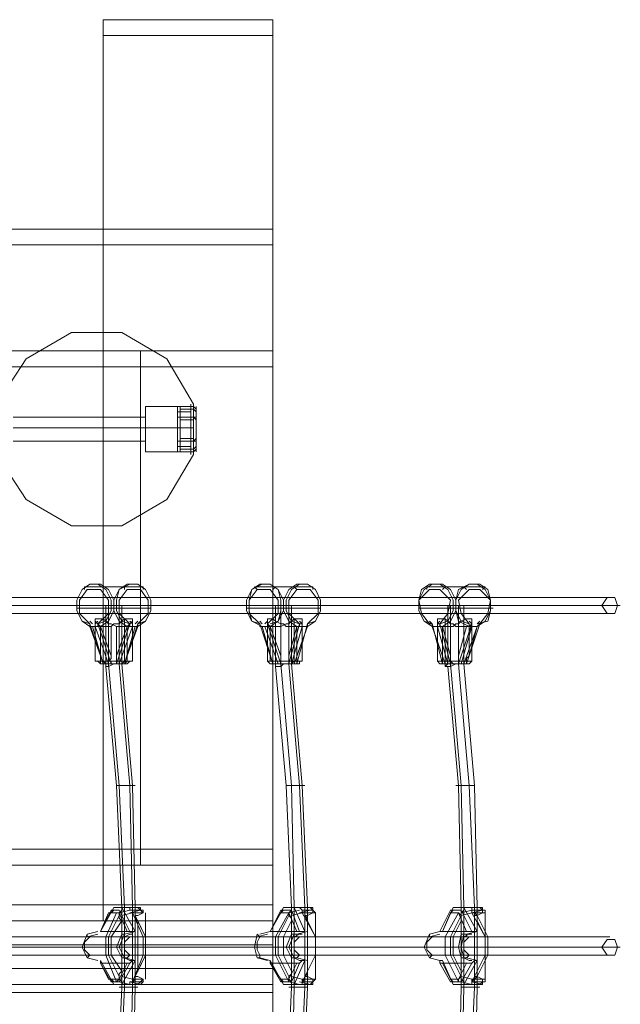
# Model space of a CAD drawing. Units: millimetres. Extents: x 2825 to 16175, y 4691 to 14263.
# Drawn here: x 12898 to 13426, y 10812 to 11678 of the extents above; entities that cross this region are included whole.
import ezdxf

# ---------------------------------------------------------------- set-up
doc = ezdxf.new("R2010")
doc.units = ezdxf.units.MM
for name, color, linetype, lineweight in [('brædder lærk', 32, 'Continuous', 9), ('dupsko', 250, 'Continuous', 9), ('taifun', 250, 'Continuous', 9)]:
    doc.layers.add(name, color=color, linetype=linetype, lineweight=lineweight)

msp = doc.modelspace()

# ---------------------------------------------------------------- linework, layer by layer
at = {"layer": 'brædder lærk', "flags": 128}
for points in [[(12971.51, 11663.85), (12971.51, 11677.84)], [(12971.51, 10899.14), (12971.51, 11677.84), (13120.73, 11677.84)], [(13120.73, 11663.85), (13120.73, 11677.84), (13120.73, 10899.14), (13120.73, 10885.15)], [(13120.73, 10899.14), (12971.51, 10899.14), (12971.51, 10885.15), (12971.51, 11663.85), (13120.73, 11663.85), (13120.73, 10885.15), (12971.51, 10885.15)], [(13120.73, 11372.42), (13120.73, 11479.67), (13120.73, 11493.66), (11572.65, 11493.66), (11572.65, 11386.41), (13120.73, 11386.41), (13120.73, 11493.66)], [(13120.73, 11479.67), (11572.65, 11479.67), (11572.65, 11372.42)], [(11572.65, 11386.41), (11572.65, 11372.42), (13120.73, 11372.42), (13120.73, 11386.41)], [(12854.94, 11386.41), (13004.15, 11386.41), (13004.15, 11372.42), (13004.15, 10934.11), (12854.94, 10934.11), (12854.94, 11372.42), (13004.15, 11372.42)], [(13004.15, 11386.41), (13004.15, 10948.1), (12854.94, 10948.1)], [(13008.82, 11337.45), (13008.82, 11335.12), (13008.82, 11328.13), (13008.82, 11318.8), (13008.82, 11307.14), (13008.82, 11302.48), (13008.82, 11297.82), (13050.78, 11297.82)], [(13008.82, 11302.48), (13008.82, 11307.14), (13008.82, 11318.8), (13008.82, 11328.13), (13008.82, 11335.12), (13008.82, 11337.45), (13050.78, 11337.45)], [(13008.82, 11328.13), (13008.82, 11325.8), (13008.82, 11318.8), (13008.82, 11309.48), (13008.82, 11307.14), (12892.25, 11307.14)], [(13008.82, 11309.48), (13008.82, 11318.8), (13008.82, 11325.8), (13008.82, 11328.13), (12892.25, 11328.13)], [(11572.65, 10934.11), (11572.65, 10829.2), (11572.65, 10843.19), (13120.73, 10843.19), (13120.73, 10948.1), (11572.65, 10948.1), (11572.65, 10843.19)], [(13120.73, 10948.1), (13120.73, 10934.11), (11572.65, 10934.11), (11572.65, 10948.1)], [(13004.15, 10934.11), (13004.15, 10948.1)], [(11572.65, 10829.2), (13120.73, 10829.2), (13120.73, 10934.11)], [(13120.73, 10829.2), (13120.73, 10885.15), (13120.73, 10899.14), (11572.65, 10899.14), (11572.65, 10843.19), (13120.73, 10843.19), (13120.73, 10899.14)], [(13120.73, 10885.15), (11572.65, 10885.15), (11572.65, 10829.2)], [(11572.65, 10864.17), (13120.73, 10864.17), (13120.73, 10843.19), (13120.73, 10864.17)], [(11572.65, 10843.19), (11572.65, 10829.2), (13120.73, 10829.2), (13120.73, 10843.19)], [(13120.73, 10735.94), (13120.73, 10843.19), (13120.73, 10829.2), (11572.65, 10829.2), (11572.65, 10721.95), (13120.73, 10721.95), (13120.73, 10829.2)], [(13120.73, 10843.19), (11572.65, 10843.19), (11572.65, 10735.94)], [(13120.73, 10822.21), (13120.73, 10843.19), (11572.65, 10843.19), (11572.65, 10822.21)], [(11572.65, 10843.19), (11572.65, 10801.22), (11572.65, 10787.23), (13120.73, 10787.23), (13120.73, 10829.2), (11572.65, 10829.2), (11572.65, 10787.23)], [(11572.65, 10801.22), (13120.73, 10801.22), (13120.73, 10843.19)], [(13120.73, 10829.2), (13120.73, 10843.19), (11572.65, 10843.19), (11572.65, 10829.2)], [(13120.73, 10843.19), (13120.73, 10829.2)]]:
    msp.add_lwpolyline(points, dxfattribs=at)
for points in [[(12943.54, 11402.73), (12903.9, 11379.42), (12943.54, 11402.73)], [(12987.83, 11402.73), (12943.54, 11402.73), (12987.83, 11402.73)], [(13027.47, 11379.42), (12987.83, 11402.73), (13027.47, 11379.42)], [(12889.91, 11358.44), (12903.9, 11379.42), (12889.91, 11358.44), (12889.91, 11276.84)], [(13050.78, 11339.78), (13027.47, 11379.42), (13050.78, 11339.78)], [(13050.78, 11295.49), (13050.78, 11339.78), (13050.78, 11295.49)], [(13008.82, 11297.82), (13008.82, 11302.48), (13008.82, 11307.14), (13008.82, 11318.8), (13008.82, 11328.13), (13008.82, 11335.12), (13008.82, 11337.45), (13008.82, 11335.12), (13008.82, 11328.13), (13008.82, 11318.8), (13008.82, 11307.14), (13008.82, 11302.48)], [(13008.82, 11337.45), (13008.82, 11335.12), (13008.82, 11328.13), (13008.82, 11318.8), (13008.82, 11307.14), (13008.82, 11302.48), (13008.82, 11307.14), (13008.82, 11318.8), (13008.82, 11328.13), (13008.82, 11335.12)], [(13008.82, 11337.45), (13050.78, 11337.45)], [(13050.78, 11297.82), (13050.78, 11302.48), (13050.78, 11307.14), (13050.78, 11318.8), (13050.78, 11328.13), (13050.78, 11335.12), (13050.78, 11337.45), (13050.78, 11335.12), (13050.78, 11328.13), (13050.78, 11318.8), (13050.78, 11307.14), (13050.78, 11302.48), (13050.78, 11297.82)], [(13050.78, 11337.45), (13050.78, 11335.12), (13050.78, 11328.13), (13050.78, 11318.8), (13050.78, 11307.14), (13050.78, 11302.48), (13050.78, 11297.82), (13050.78, 11302.48), (13050.78, 11307.14), (13050.78, 11318.8), (13050.78, 11328.13), (13050.78, 11335.12)], [(13050.78, 11297.82), (13050.78, 11302.48), (13050.78, 11307.14), (13050.78, 11318.8), (13050.78, 11328.13), (13050.78, 11335.12), (13050.78, 11328.13), (13050.78, 11318.8), (13050.78, 11307.14), (13050.78, 11302.48)], [(13008.82, 11328.13), (12892.25, 11328.13)], [(13008.82, 11307.14), (13008.82, 11309.48), (13008.82, 11318.8), (13008.82, 11325.8), (13008.82, 11328.13), (13008.82, 11325.8), (13008.82, 11318.8), (13008.82, 11309.48)], [(13008.82, 11328.13), (13008.82, 11325.8), (13008.82, 11318.8), (13008.82, 11309.48), (13008.82, 11318.8), (13008.82, 11325.8)], [(13008.82, 11318.8), (12892.25, 11318.8)], [(13008.82, 11318.8), (12892.25, 11318.8)], [(13008.82, 11318.8), (12892.25, 11318.8)], [(13008.82, 11318.8), (13050.78, 11318.8)], [(13008.82, 11318.8), (13050.78, 11318.8)], [(13008.82, 11318.8), (13050.78, 11318.8)], [(13008.82, 11307.14), (12892.25, 11307.14)], [(12987.83, 11232.54), (13027.47, 11255.85), (13050.78, 11295.49), (13027.47, 11255.85)], [(13008.82, 11297.82), (13050.78, 11297.82)], [(12889.91, 11276.84), (12903.9, 11255.85), (12889.91, 11276.84)], [(12903.9, 11255.85), (12943.54, 11232.54), (12903.9, 11255.85)], [(12943.54, 11232.54), (12987.83, 11232.54), (12943.54, 11232.54)], [(11572.65, 10864.17), (11572.65, 10843.19), (13120.73, 10843.19), (13120.73, 10822.21), (11572.65, 10822.21), (11572.65, 10843.19)]]:
    msp.add_lwpolyline(points, close=True, dxfattribs=at)
at = {"layer": 'dupsko', "flags": 128}
for points in [[(13048.45, 11295.49), (13048.45, 11300.15), (13048.45, 11307.14), (13048.45, 11316.47), (13048.45, 11328.13), (13048.45, 11335.12), (13048.45, 11339.78), (13048.45, 11335.12), (13048.45, 11328.13), (13048.45, 11316.47), (13048.45, 11307.14), (13048.45, 11300.15), (13050.78, 11300.15), (13053.11, 11302.48), (13053.11, 11309.48), (13053.11, 11316.47), (13053.11, 11325.8), (13053.11, 11332.79), (13053.11, 11335.12), (13053.11, 11332.79), (13053.11, 11325.8), (13053.11, 11316.47), (13053.11, 11309.48), (13053.11, 11302.48), (13053.11, 11300.15)], [(13050.78, 11300.15), (13050.78, 11307.14), (13050.78, 11316.47), (13050.78, 11328.13), (13050.78, 11335.12), (13050.78, 11339.78), (13050.78, 11335.12), (13050.78, 11328.13), (13050.78, 11316.47), (13050.78, 11307.14), (13050.78, 11300.15), (13050.78, 11295.49)], [(13050.78, 11300.15), (13050.78, 11307.14), (13050.78, 11316.47), (13050.78, 11328.13), (13050.78, 11335.12), (13050.78, 11339.78), (13050.78, 11335.12), (13050.78, 11328.13), (13050.78, 11316.47), (13050.78, 11307.14), (13050.78, 11300.15), (13050.78, 11295.49)], [(13036.79, 11300.15), (13036.79, 11307.14), (13036.79, 11316.47), (13036.79, 11328.13), (13036.79, 11335.12), (13036.79, 11337.45), (13036.79, 11335.12), (13036.79, 11328.13), (13036.79, 11316.47), (13036.79, 11307.14), (13036.79, 11300.15), (13036.79, 11297.82)], [(13036.79, 11332.79), (13048.45, 11332.79)], [(13039.13, 11297.82), (13039.13, 11300.15), (13039.13, 11307.14), (13039.13, 11316.47), (13039.13, 11328.13), (13039.13, 11335.12), (13039.13, 11337.45), (13039.13, 11335.12), (13039.13, 11328.13), (13039.13, 11316.47), (13039.13, 11307.14), (13039.13, 11300.15), (13050.78, 11300.15), (13050.78, 11307.14), (13050.78, 11316.47), (13050.78, 11328.13), (13050.78, 11335.12), (13050.78, 11337.45), (13050.78, 11335.12), (13050.78, 11328.13), (13050.78, 11316.47), (13050.78, 11307.14), (13050.78, 11300.15), (13050.78, 11297.82), (13053.11, 11300.15), (13053.11, 11302.48), (13053.11, 11309.48), (13053.11, 11316.47), (13053.11, 11325.8), (13053.11, 11332.79), (13053.11, 11335.12), (13053.11, 11332.79), (13053.11, 11325.8), (13053.11, 11316.47), (13053.11, 11309.48), (13053.11, 11302.48), (13053.11, 11300.15), (13053.11, 11307.14), (13053.11, 11316.47), (13053.11, 11328.13), (13053.11, 11335.12), (13053.11, 11337.45), (13053.11, 11335.12), (13053.11, 11328.13), (13053.11, 11316.47), (13053.11, 11307.14), (13053.11, 11300.15), (13053.11, 11297.82)], [(13039.13, 11297.82), (13039.13, 11300.15), (13039.13, 11307.14), (13039.13, 11316.47), (13039.13, 11328.13), (13039.13, 11335.12), (13039.13, 11337.45), (13039.13, 11335.12), (13039.13, 11328.13), (13039.13, 11316.47), (13039.13, 11307.14), (13039.13, 11300.15), (13050.78, 11300.15), (13050.78, 11307.14), (13050.78, 11316.47), (13050.78, 11328.13), (13050.78, 11335.12), (13050.78, 11337.45), (13050.78, 11335.12), (13050.78, 11328.13), (13050.78, 11316.47), (13050.78, 11307.14), (13050.78, 11300.15), (13050.78, 11297.82), (13053.11, 11300.15), (13053.11, 11302.48), (13053.11, 11309.48), (13053.11, 11316.47), (13053.11, 11325.8), (13053.11, 11332.79), (13053.11, 11335.12), (13053.11, 11332.79), (13053.11, 11325.8), (13053.11, 11316.47), (13053.11, 11309.48), (13053.11, 11302.48), (13053.11, 11300.15), (13053.11, 11307.14), (13053.11, 11316.47), (13053.11, 11328.13), (13053.11, 11335.12), (13053.11, 11337.45), (13053.11, 11335.12), (13053.11, 11328.13), (13053.11, 11316.47), (13053.11, 11307.14), (13053.11, 11300.15), (13053.11, 11297.82)], [(13039.13, 11335.12), (13050.78, 11335.12)], [(13039.13, 11335.12), (13050.78, 11335.12)], [(13048.45, 11300.15), (13048.45, 11307.14), (13048.45, 11316.47), (13048.45, 11328.13), (13048.45, 11335.12), (13048.45, 11337.45), (13048.45, 11335.12), (13048.45, 11328.13), (13048.45, 11316.47), (13048.45, 11307.14), (13048.45, 11300.15), (13048.45, 11297.82)], [(13053.11, 11332.79), (13050.78, 11335.12), (13048.45, 11335.12)], [(13053.11, 11332.79), (13053.11, 11335.12), (13050.78, 11337.45)], [(13053.11, 11332.79), (13053.11, 11335.12), (13050.78, 11337.45)], [(13050.78, 11300.15), (13050.78, 11307.14), (13050.78, 11316.47), (13050.78, 11328.13), (13050.78, 11335.12), (13050.78, 11337.45), (13050.78, 11335.12), (13050.78, 11328.13), (13050.78, 11316.47), (13050.78, 11307.14), (13050.78, 11300.15), (13050.78, 11297.82)], [(13053.11, 11328.13), (13050.78, 11328.13), (13048.45, 11328.13), (13036.79, 11328.13)], [(13039.13, 11325.8), (13050.78, 11325.8)], [(13039.13, 11325.8), (13050.78, 11325.8)], [(13053.11, 11325.8), (13050.78, 11328.13)], [(13053.11, 11325.8), (13050.78, 11328.13)], [(13053.11, 11307.14), (13050.78, 11307.14), (13048.45, 11307.14), (13036.79, 11307.14)], [(13039.13, 11309.48), (13050.78, 11309.48)], [(13039.13, 11309.48), (13050.78, 11309.48)], [(13053.11, 11309.48), (13050.78, 11307.14)], [(13053.11, 11309.48), (13050.78, 11307.14)], [(13036.79, 11302.48), (13048.45, 11302.48)]]:
    msp.add_lwpolyline(points, dxfattribs=at)
at = {"layer": 'taifun', "flags": 128}
for points in [[(12978.51, 11113.64), (12990.17, 11113.64), (12994.83, 11113.64), (12992.5, 11113.64), (12997.16, 11113.64), (12990.17, 11113.64), (12976.18, 11113.64), (12978.51, 11113.64), (12978.51, 11111.3), (12966.85, 11146.28), (12973.85, 11148.61), (12978.51, 11157.93), (12978.51, 11167.26), (12973.85, 11176.58), (12966.85, 11181.25), (12959.86, 11181.25), (12952.86, 11176.58), (12948.2, 11167.26), (12948.2, 11157.93), (12952.86, 11148.61), (12959.86, 11146.28), (12971.51, 11111.3), (12969.18, 11111.3), (12969.18, 11113.64), (12969.18, 11115.97), (12969.18, 11118.3)], [(12978.51, 11143.94), (12978.51, 11118.3), (12969.18, 11143.94), (12966.85, 11143.94), (12966.85, 11146.28), (12976.18, 11155.6), (12976.18, 11167.26), (12969.18, 11176.58), (12957.53, 11176.58), (12950.53, 11167.26), (12950.53, 11155.6), (12959.86, 11146.28), (12959.86, 11143.94), (12969.18, 11118.3), (12969.18, 11143.94)], [(12990.17, 11176.58), (12990.17, 11178.92), (12987.83, 11178.92), (12955.19, 11178.92), (12955.19, 11176.58)], [(13006.49, 11176.58), (13006.49, 11178.92), (12973.85, 11178.92), (12971.51, 11178.92), (12971.51, 11176.58)], [(12983.17, 11118.3), (12983.17, 11115.97), (12983.17, 11113.64), (12985.5, 11113.64), (12983.17, 11113.64), (12983.17, 11111.3), (12994.83, 11146.28), (12987.83, 11148.61), (12983.17, 11157.93), (12983.17, 11167.26), (12985.5, 11176.58), (12994.83, 11181.25), (13001.82, 11181.25), (13008.82, 11176.58), (13013.48, 11167.26), (13013.48, 11157.93), (13008.82, 11148.61), (13001.82, 11146.28), (12990.17, 11111.3), (12999.49, 11143.94), (12997.16, 11143.94), (12985.5, 11111.3)], [(12983.17, 11143.94), (12983.17, 11118.3), (12992.5, 11143.94), (12994.83, 11143.94), (12994.83, 11146.28), (12985.5, 11155.6), (12985.5, 11167.26), (12992.5, 11176.58), (13004.15, 11176.58), (13011.15, 11167.26), (13011.15, 11155.6), (13001.82, 11146.28), (13001.82, 11143.94), (12992.5, 11118.3), (12992.5, 11143.94)], [(13118.39, 11146.28), (13125.39, 11148.61), (13127.72, 11157.93), (13127.72, 11167.26), (13125.39, 11176.58), (13118.39, 11181.25), (13109.07, 11181.25), (13102.07, 11176.58), (13097.41, 11167.26), (13097.41, 11157.93), (13102.07, 11148.61), (13109.07, 11146.28), (13120.73, 11111.3), (13120.73, 11113.64), (13118.39, 11113.64)], [(13116.06, 11146.28), (13125.39, 11155.6), (13125.39, 11167.26), (13118.39, 11176.58), (13106.74, 11176.58), (13099.74, 11167.26), (13099.74, 11155.6), (13109.07, 11146.28), (13109.07, 11143.94), (13111.4, 11143.94), (13113.73, 11143.94), (13125.39, 11111.3)], [(13141.71, 11176.58), (13139.38, 11178.92), (13137.05, 11178.92), (13106.74, 11178.92), (13104.41, 11178.92), (13106.74, 11176.58)], [(13155.7, 11176.58), (13155.7, 11178.92), (13123.06, 11178.92), (13120.73, 11176.58)], [(13141.71, 11118.3), (13141.71, 11115.97), (13141.71, 11113.64), (13141.71, 11111.3), (13151.03, 11146.28), (13158.03, 11148.61), (13162.69, 11157.93), (13162.69, 11167.26), (13158.03, 11176.58), (13151.03, 11181.25), (13144.04, 11181.25), (13137.05, 11176.58), (13132.38, 11167.26), (13132.38, 11157.93), (13137.05, 11148.61), (13144.04, 11146.28), (13134.71, 11111.3)], [(13134.71, 11143.94), (13134.71, 11118.3), (13141.71, 11143.94), (13144.04, 11143.94), (13144.04, 11146.28), (13134.71, 11155.6), (13134.71, 11167.26), (13141.71, 11176.58), (13153.37, 11176.58), (13160.36, 11167.26), (13160.36, 11155.6), (13151.03, 11146.28), (13153.37, 11148.61)], [(13276.93, 11111.3), (13267.61, 11146.28), (13274.6, 11148.61), (13279.26, 11157.93), (13279.26, 11167.26), (13274.6, 11176.58), (13267.61, 11181.25), (13258.28, 11181.25), (13251.29, 11176.58), (13248.96, 11167.26), (13248.96, 11157.93), (13253.62, 11148.61), (13260.61, 11146.28), (13269.94, 11111.3), (13269.94, 11113.64), (13269.94, 11115.97), (13269.94, 11118.3)], [(13276.93, 11143.94), (13276.93, 11118.3), (13269.94, 11143.94), (13267.61, 11143.94), (13267.61, 11146.28), (13274.6, 11155.6), (13276.93, 11167.26), (13267.61, 11176.58), (13258.28, 11176.58), (13248.96, 11167.26), (13251.29, 11155.6), (13258.28, 11146.28), (13260.61, 11146.28), (13260.61, 11143.94), (13265.28, 11143.94), (13274.6, 11111.3)], [(13290.92, 11176.58), (13288.59, 11178.92), (13255.95, 11178.92), (13255.95, 11176.58)], [(13304.91, 11176.58), (13307.24, 11178.92), (13304.91, 11178.92), (13274.6, 11178.92), (13272.27, 11178.92), (13269.94, 11176.58)], [(13302.58, 11148.61), (13300.25, 11146.28), (13309.57, 11148.61), (13311.9, 11157.93), (13311.9, 11167.26), (13309.57, 11176.58), (13302.58, 11181.25), (13293.25, 11181.25), (13286.26, 11176.58), (13281.6, 11167.26), (13281.6, 11157.93), (13286.26, 11148.61), (13293.25, 11146.28), (13293.25, 11143.94), (13290.92, 11143.94)], [(13293.25, 11146.28), (13286.26, 11155.6), (13283.93, 11167.26), (13293.25, 11176.58), (13302.58, 11176.58), (13311.9, 11167.26), (13309.57, 11155.6), (13302.58, 11146.28)], [(13416.82, 11169.59), (12819.97, 11169.59)], [(13407.49, 11162.6), (12812.98, 11162.6)], [(13426.14, 11162.6), (12826.97, 11162.6)], [(13011.15, 11160.26), (13013.48, 11160.26), (12980.84, 11160.26), (12948.2, 11160.26), (12950.53, 11160.26)], [(12997.16, 10719.62), (12999.49, 10826.87), (12999.49, 10896.81), (12997.16, 11004.06), (12987.83, 11111.3), (12987.83, 11162.6), (12985.5, 11162.6), (12980.84, 11162.6), (12976.18, 11162.6), (12973.85, 11162.6), (12976.18, 11162.6), (12980.84, 11162.6), (12985.5, 11162.6), (12985.5, 11111.3), (12994.83, 11004.06), (12997.16, 10896.81), (12997.16, 10826.87), (12994.83, 10721.95)], [(12973.85, 10617.04), (12983.17, 10721.95), (12987.83, 10826.87), (12987.83, 10896.81), (12983.17, 11004.06), (12973.85, 11108.97), (12973.85, 11111.3), (12973.85, 11162.6)], [(12976.18, 11162.6), (12976.18, 11111.3), (12985.5, 11004.06), (12990.17, 10896.81), (12990.17, 10826.87), (12985.5, 10721.95), (12976.18, 10614.71), (12976.18, 10563.42)], [(12985.5, 11160.26), (12983.17, 11160.26), (12980.84, 11160.26), (12978.51, 11160.26), (12976.18, 11160.26)], [(13162.69, 11160.26), (13130.05, 11160.26), (13097.41, 11160.26), (13099.74, 11160.26)], [(13132.38, 10721.95), (13137.05, 10826.87), (13137.05, 10896.81), (13132.38, 11004.06), (13123.06, 11108.97), (13123.06, 11111.3), (13123.06, 11162.6), (13125.39, 11162.6), (13130.05, 11162.6), (13137.05, 11162.6), (13137.05, 11111.3), (13146.37, 11004.06), (13151.03, 10896.81), (13151.03, 10826.87), (13146.37, 10719.62)], [(13123.06, 11162.6), (13125.39, 11162.6), (13130.05, 11162.6), (13137.05, 11162.6), (13139.38, 11162.6)], [(13127.72, 11162.6), (13127.72, 11111.3), (13137.05, 11004.06), (13139.38, 10896.81), (13139.38, 10826.87), (13137.05, 10721.95), (13127.72, 10614.71), (13127.72, 10563.42)], [(13134.71, 11160.26), (13132.38, 11160.26), (13130.05, 11160.26), (13127.72, 11160.26)], [(13134.71, 11162.6), (13134.71, 11111.3), (13144.04, 11004.06), (13148.7, 10896.81), (13148.7, 10826.87), (13144.04, 10721.95), (13134.71, 10614.71), (13134.71, 10563.42)], [(13283.93, 11160.26), (13281.6, 11160.26), (13279.26, 11160.26), (13248.96, 11160.26)], [(13286.26, 10563.42), (13281.6, 10563.42), (13274.6, 10563.42), (13272.27, 10563.42), (13274.6, 10563.42), (13281.6, 10563.42), (13286.26, 10563.42), (13288.59, 10563.42), (13288.59, 10614.71), (13297.92, 10719.62), (13300.25, 10826.87), (13300.25, 10896.81), (13297.92, 11004.06), (13288.59, 11111.3), (13288.59, 11162.6), (13286.26, 11162.6), (13281.6, 11162.6), (13274.6, 11162.6), (13272.27, 11162.6), (13274.6, 11162.6), (13281.6, 11162.6), (13286.26, 11162.6)], [(13274.6, 11162.6), (13274.6, 11111.3)], [(13276.93, 11162.6), (13276.93, 11111.3), (13286.26, 11004.06), (13288.59, 10896.81), (13288.59, 10826.87), (13286.26, 10721.95), (13276.93, 10614.71), (13276.93, 10563.42)], [(13311.9, 11160.26), (13281.6, 11160.26), (13279.26, 11160.26), (13276.93, 11160.26)], [(13283.93, 11162.6), (13283.93, 11111.3), (13293.25, 11004.06), (13297.92, 10896.81), (13297.92, 10826.87), (13293.25, 10721.95), (13283.93, 10614.71), (13283.93, 10563.42)], [(13416.82, 11155.6), (12819.97, 11155.6)], [(12959.86, 11148.61), (12962.19, 11146.28)], [(12992.5, 11143.94), (12983.17, 11143.94), (12978.51, 11146.28), (12976.18, 11146.28), (12973.85, 11148.61), (12971.51, 11150.94), (12969.18, 11150.94), (12966.85, 11150.94), (12964.52, 11150.94), (12964.52, 11148.61), (12966.85, 11146.28), (12969.18, 11143.94)], [(12969.18, 11111.3), (12966.85, 11113.64), (12964.52, 11113.64), (12964.52, 11150.94)], [(12964.52, 11146.28), (12966.85, 11148.61)], [(12969.18, 11143.94), (12978.51, 11143.94), (12980.84, 11146.28), (12985.5, 11146.28), (12987.83, 11148.61), (12990.17, 11150.94), (12992.5, 11150.94), (12994.83, 11150.94), (12997.16, 11150.94), (12997.16, 11148.61), (12994.83, 11146.28), (12992.5, 11143.94)], [(12973.85, 11111.3), (12971.51, 11113.64), (12971.51, 11150.94)], [(12987.83, 11111.3), (12990.17, 11113.64), (12990.17, 11150.94)], [(12992.5, 11111.3), (12994.83, 11113.64), (12997.16, 11113.64), (12997.16, 11150.94)], [(12994.83, 11148.61), (12997.16, 11146.28)], [(12999.49, 11146.28), (13001.82, 11148.61)], [(13109.07, 11148.61), (13111.4, 11146.28)], [(13141.71, 11143.94), (13134.71, 11143.94), (13132.38, 11143.94), (13130.05, 11146.28), (13127.72, 11146.28), (13123.06, 11148.61), (13120.73, 11150.94), (13118.39, 11150.94), (13116.06, 11150.94), (13116.06, 11148.61), (13116.06, 11146.28), (13118.39, 11143.94), (13118.39, 11118.3), (13111.4, 11143.94), (13120.73, 11111.3)], [(13113.73, 11146.28), (13116.06, 11148.61)], [(13120.73, 11150.94), (13120.73, 11113.64), (13116.06, 11113.64), (13123.06, 11113.64), (13134.71, 11113.64), (13120.73, 11113.64), (13116.06, 11113.64), (13118.39, 11113.64), (13118.39, 11115.97), (13118.39, 11118.3)], [(13118.39, 11111.3), (13116.06, 11113.64), (13116.06, 11150.94)], [(13118.39, 11143.94), (13127.72, 11143.94), (13132.38, 11146.28), (13134.71, 11146.28), (13137.05, 11148.61), (13139.38, 11150.94), (13141.71, 11150.94), (13144.04, 11150.94), (13146.37, 11150.94), (13146.37, 11148.61), (13146.37, 11146.28), (13144.04, 11146.28), (13144.04, 11143.94), (13141.71, 11143.94)], [(13139.38, 11150.94), (13139.38, 11113.64), (13137.05, 11111.3), (13146.37, 11143.94), (13151.03, 11143.94), (13151.03, 11146.28)], [(13144.04, 11111.3), (13144.04, 11113.64), (13146.37, 11113.64), (13146.37, 11150.94)], [(13144.04, 11148.61), (13146.37, 11146.28)], [(13258.28, 11148.61), (13260.61, 11146.28)], [(13283.93, 11143.94), (13281.6, 11143.94), (13279.26, 11146.28), (13276.93, 11146.28), (13274.6, 11148.61), (13272.27, 11150.94), (13269.94, 11150.94), (13267.61, 11150.94), (13265.28, 11150.94), (13265.28, 11148.61), (13265.28, 11146.28), (13267.61, 11146.28), (13267.61, 11143.94), (13269.94, 11143.94), (13269.94, 11118.3), (13260.61, 11143.94), (13272.27, 11111.3), (13272.27, 11113.64), (13272.27, 11150.94)], [(13267.61, 11111.3), (13265.28, 11113.64), (13265.28, 11150.94)], [(13265.28, 11146.28), (13267.61, 11148.61)], [(13269.94, 11143.94), (13276.93, 11143.94), (13279.26, 11143.94), (13281.6, 11146.28), (13283.93, 11146.28), (13286.26, 11148.61), (13290.92, 11150.94), (13293.25, 11150.94), (13295.58, 11150.94), (13295.58, 11148.61), (13295.58, 11146.28), (13293.25, 11143.94)], [(13293.25, 11148.61), (13295.58, 11146.28), (13283.93, 11111.3)], [(13288.59, 11150.94), (13288.59, 11113.64), (13288.59, 11111.3), (13300.25, 11143.94), (13293.25, 11118.3), (13293.25, 11143.94)], [(13293.25, 11111.3), (13295.58, 11113.64), (13295.58, 11150.94)], [(12971.51, 11111.3), (12962.19, 11143.94), (12964.52, 11143.94), (12976.18, 11111.3)], [(13127.72, 11143.94), (13127.72, 11118.3), (13118.39, 11143.94), (13116.06, 11146.28), (13127.72, 11111.3)], [(13139.38, 11111.3), (13151.03, 11143.94), (13141.71, 11118.3), (13141.71, 11143.94)], [(13286.26, 11111.3), (13295.58, 11143.94), (13300.25, 11143.94), (13302.58, 11146.28), (13290.92, 11111.3), (13290.92, 11113.64), (13290.92, 11115.97), (13293.25, 11118.3)], [(12978.51, 11118.3), (12978.51, 11115.97), (12976.18, 11113.64)], [(12990.17, 11111.3), (12992.5, 11113.64), (12992.5, 11115.97), (12992.5, 11118.3)], [(13123.06, 11111.3), (13123.06, 11113.64), (13120.73, 11113.64)], [(13127.72, 11118.3), (13127.72, 11115.97), (13127.72, 11113.64), (13127.72, 11111.3), (13130.05, 11111.3)], [(13134.71, 11118.3), (13134.71, 11115.97), (13134.71, 11113.64), (13134.71, 11111.3), (13132.38, 11111.3)], [(13276.93, 11118.3), (13276.93, 11115.97), (13276.93, 11113.64), (13279.26, 11111.3)], [(13283.93, 11118.3), (13283.93, 11115.97), (13283.93, 11113.64), (13283.93, 11111.3), (13281.6, 11111.3)], [(12978.51, 11111.3), (12973.85, 11111.3), (12976.18, 11111.3), (12983.17, 11111.3)], [(12976.18, 11108.97), (12976.18, 11111.3)], [(13127.72, 11111.3), (13123.06, 11111.3), (13125.39, 11111.3), (13132.38, 11111.3)], [(13127.72, 11108.97), (13127.72, 11111.3)], [(13272.27, 11108.97), (13272.27, 11111.3)], [(13279.26, 11111.3), (13274.6, 11111.3), (13276.93, 11111.3), (13283.93, 11111.3)], [(13274.6, 11108.97), (13283.93, 11004.06), (13286.26, 10896.81), (13286.26, 10826.87), (13283.93, 10721.95), (13274.6, 10617.04)], [(13276.93, 11108.97), (13276.93, 11111.3)], [(12992.5, 10875.83), (12994.83, 10875.83), (12985.5, 10894.48), (12978.51, 10894.48), (12969.18, 10875.83), (12980.84, 10896.81), (12992.5, 10896.81), (12994.83, 10896.81), (12994.83, 10894.48), (12985.5, 10892.15), (12987.83, 10894.48)], [(13004.15, 10894.48), (13004.15, 10896.81), (13001.82, 10896.81), (12987.83, 10896.81), (12980.84, 10896.81)], [(12999.49, 10896.81), (12994.83, 10896.81), (12987.83, 10896.81), (12985.5, 10896.81), (12987.83, 10896.81), (12994.83, 10896.81), (12999.49, 10896.81), (13001.82, 10896.81)], [(12987.83, 10896.81), (12999.49, 10875.83), (12990.17, 10873.5), (12985.5, 10861.84), (12990.17, 10852.51), (12999.49, 10850.18)], [(12987.83, 10889.82), (12997.16, 10892.15), (13006.49, 10892.15), (13004.15, 10894.48), (13001.82, 10896.81), (13004.15, 10896.81), (12999.49, 10896.81), (12992.5, 10896.81)], [(13118.39, 10875.83), (13130.05, 10896.81), (13144.04, 10896.81), (13146.37, 10894.48)], [(13144.04, 10896.81), (13151.03, 10896.81), (13153.37, 10896.81), (13151.03, 10896.81), (13139.38, 10896.81), (13130.05, 10896.81)], [(13148.7, 10896.81), (13144.04, 10896.81), (13137.05, 10896.81), (13134.71, 10896.81), (13137.05, 10896.81), (13144.04, 10896.81), (13148.7, 10896.81), (13151.03, 10896.81)], [(13139.38, 10896.81), (13148.7, 10875.83), (13146.37, 10875.83), (13144.04, 10875.83)], [(13151.03, 10840.86), (13151.03, 10838.53), (13148.7, 10836.19), (13158.03, 10854.85), (13158.03, 10871.17), (13148.7, 10889.82), (13151.03, 10889.82), (13155.7, 10892.15), (13155.7, 10894.48), (13153.37, 10896.81)], [(13155.7, 10894.48), (13155.7, 10896.81), (13153.37, 10896.81), (13151.03, 10896.81)], [(13290.92, 10847.85), (13269.94, 10847.85), (13276.93, 10833.86), (13283.93, 10833.86), (13290.92, 10847.85), (13293.25, 10847.85), (13295.58, 10847.85), (13297.92, 10850.18), (13300.25, 10850.18), (13288.59, 10829.2), (13302.58, 10829.2), (13304.91, 10831.53), (13304.91, 10833.86), (13300.25, 10836.19), (13309.57, 10854.85), (13309.57, 10871.17), (13300.25, 10889.82), (13297.92, 10892.15), (13295.58, 10892.15), (13295.58, 10894.48), (13304.91, 10894.48), (13304.91, 10896.81), (13302.58, 10896.81), (13288.59, 10896.81), (13279.26, 10896.81), (13269.94, 10875.83), (13267.61, 10875.83), (13269.94, 10875.83)], [(13288.59, 10894.48), (13286.26, 10892.15), (13295.58, 10894.48), (13295.58, 10896.81), (13293.25, 10896.81), (13279.26, 10896.81)], [(13300.25, 10896.81), (13293.25, 10896.81), (13288.59, 10896.81), (13286.26, 10896.81), (13288.59, 10896.81), (13293.25, 10896.81), (13300.25, 10896.81), (13302.58, 10896.81)], [(13288.59, 10896.81), (13300.25, 10875.83), (13290.92, 10873.5), (13290.92, 10871.17), (13293.25, 10871.17)], [(13297.92, 10889.82), (13300.25, 10889.82), (13304.91, 10892.15), (13304.91, 10894.48), (13302.58, 10896.81), (13300.25, 10896.81), (13293.25, 10896.81)], [(12978.51, 10871.17), (12973.85, 10871.17), (12973.85, 10854.85), (12959.86, 10854.85), (12955.19, 10859.51), (12955.19, 10866.5), (12959.86, 10871.17), (12973.85, 10871.17), (12983.17, 10892.15), (12985.5, 10892.15), (12985.5, 10889.82)], [(12987.83, 10885.15), (12985.5, 10887.49), (12985.5, 10889.82), (12976.18, 10871.17), (12976.18, 10854.85), (12985.5, 10836.19), (12985.5, 10838.53), (12987.83, 10840.86)], [(12980.84, 10894.48), (12978.51, 10892.15)], [(13006.49, 10894.48), (13004.15, 10894.48), (12994.83, 10894.48), (12997.16, 10894.48), (12997.16, 10892.15)], [(13001.82, 10840.86), (12999.49, 10838.53), (12999.49, 10836.19), (13008.82, 10854.85), (13008.82, 10871.17), (12999.49, 10889.82), (13001.82, 10889.82), (13006.49, 10892.15), (13006.49, 10894.48), (13004.15, 10894.48), (12994.83, 10892.15)], [(13006.49, 10871.17), (12997.16, 10892.15), (12999.49, 10892.15), (12999.49, 10889.82), (12999.49, 10887.49), (13001.82, 10885.15)], [(12999.49, 10833.86), (12999.49, 10892.15)], [(13008.82, 10833.86), (13008.82, 10892.15)], [(13127.72, 10871.17), (13123.06, 10871.17), (13123.06, 10854.85), (13109.07, 10854.85), (13106.74, 10859.51), (13106.74, 10866.5), (13109.07, 10871.17), (13123.06, 10871.17), (13134.71, 10892.15), (13137.05, 10894.48)], [(13141.71, 10875.83), (13144.04, 10875.83), (13137.05, 10894.48), (13127.72, 10894.48), (13118.39, 10875.83), (13109.07, 10873.5)], [(13137.05, 10885.15), (13137.05, 10887.49), (13134.71, 10889.82), (13125.39, 10871.17), (13125.39, 10854.85), (13134.71, 10836.19), (13137.05, 10838.53), (13137.05, 10840.86)], [(13130.05, 10894.48), (13127.72, 10892.15)], [(13134.71, 10892.15), (13144.04, 10894.48)], [(13134.71, 10892.15), (13134.71, 10889.82)], [(13137.05, 10889.82), (13146.37, 10892.15), (13155.7, 10892.15), (13158.03, 10892.15), (13158.03, 10833.86), (13155.7, 10833.86), (13146.37, 10833.86), (13137.05, 10836.19)], [(13144.04, 10892.15), (13153.37, 10894.48)], [(13158.03, 10892.15), (13155.7, 10894.48), (13146.37, 10894.48), (13146.37, 10892.15)], [(13158.03, 10871.17), (13146.37, 10892.15), (13148.7, 10892.15), (13148.7, 10889.82), (13151.03, 10887.49), (13151.03, 10885.15)], [(13151.03, 10833.86), (13151.03, 10892.15)], [(13286.26, 10885.15), (13286.26, 10887.49), (13286.26, 10889.82), (13283.93, 10892.15), (13272.27, 10871.17), (13260.61, 10871.17), (13255.95, 10866.5), (13255.95, 10859.51), (13260.61, 10854.85), (13272.27, 10854.85), (13272.27, 10871.17), (13276.93, 10871.17)], [(13260.61, 10871.17), (13258.28, 10871.17), (13258.28, 10873.5), (13267.61, 10875.83), (13276.93, 10894.48), (13286.26, 10894.48), (13295.58, 10875.83), (13293.25, 10875.83), (13290.92, 10875.83)], [(13279.26, 10894.48), (13276.93, 10892.15)], [(13307.24, 10871.17), (13295.58, 10892.15), (13304.91, 10894.48), (13307.24, 10894.48), (13307.24, 10892.15)], [(13300.25, 10833.86), (13300.25, 10892.15)], [(13300.25, 10889.82), (13300.25, 10887.49), (13300.25, 10885.15)], [(13307.24, 10854.85), (13300.25, 10840.86), (13300.25, 10885.15), (13307.24, 10871.17), (13307.24, 10854.85), (13307.24, 10871.17), (13293.25, 10871.17), (13288.59, 10866.5), (13288.59, 10859.51), (13293.25, 10854.85)], [(13416.82, 10871.17), (12819.97, 10871.17)], [(12955.19, 10871.17), (12985.5, 10871.17)], [(12959.86, 10871.17), (12957.53, 10871.17), (12957.53, 10873.5), (12966.85, 10875.83)], [(12966.85, 10873.5), (12957.53, 10871.17)], [(12997.16, 10850.18), (12994.83, 10850.18), (12990.17, 10852.51), (12987.83, 10852.51), (12983.17, 10861.84), (12987.83, 10873.5), (12990.17, 10873.5), (12990.17, 10871.17), (12992.5, 10871.17), (12994.83, 10871.17)], [(12997.16, 10873.5), (12994.83, 10873.5), (12990.17, 10871.17)], [(13006.49, 10854.85), (13006.49, 10871.17), (12994.83, 10871.17), (12990.17, 10866.5), (12990.17, 10859.51), (12994.83, 10854.85)], [(12999.49, 10875.83), (12997.16, 10875.83), (12994.83, 10875.83)], [(13109.07, 10871.17), (13106.74, 10873.5)], [(13116.06, 10873.5), (13106.74, 10871.17), (13134.71, 10871.17)], [(13141.71, 10852.51), (13139.38, 10852.51), (13137.05, 10852.51), (13132.38, 10861.84), (13137.05, 10873.5), (13139.38, 10873.5), (13141.71, 10873.5)], [(13139.38, 10873.5), (13134.71, 10861.84), (13139.38, 10852.51), (13144.04, 10850.18), (13146.37, 10850.18)], [(13146.37, 10873.5), (13144.04, 10873.5), (13139.38, 10871.17)], [(13158.03, 10854.85), (13158.03, 10871.17), (13144.04, 10871.17), (13139.38, 10866.5), (13139.38, 10859.51), (13144.04, 10854.85)], [(13151.03, 10875.83), (13141.71, 10873.5), (13141.71, 10871.17), (13144.04, 10871.17)], [(13255.95, 10871.17), (13283.93, 10871.17)], [(13267.61, 10873.5), (13258.28, 10871.17)], [(13290.92, 10852.51), (13288.59, 10852.51), (13286.26, 10852.51), (13283.93, 10861.84), (13286.26, 10873.5), (13288.59, 10873.5), (13290.92, 10873.5)], [(13288.59, 10873.5), (13286.26, 10861.84), (13288.59, 10852.51), (13293.25, 10850.18), (13295.58, 10850.18)], [(13295.58, 10873.5), (13293.25, 10873.5), (13288.59, 10871.17)], [(13300.25, 10875.83), (13297.92, 10875.83), (13295.58, 10875.83)], [(13407.49, 10861.84), (12812.98, 10861.84)], [(13426.14, 10861.84), (12826.97, 10861.84)], [(12955.19, 10861.84), (12952.86, 10861.84)], [(12983.17, 10861.84), (12985.5, 10861.84), (12987.83, 10861.84)], [(13132.38, 10861.84), (13134.71, 10861.84), (13139.38, 10861.84)], [(13255.95, 10861.84), (13253.62, 10861.84)], [(13283.93, 10861.84), (13286.26, 10861.84), (13288.59, 10861.84)], [(13416.82, 10854.85), (12819.97, 10854.85)], [(12955.19, 10854.85), (12985.5, 10854.85)], [(12957.53, 10852.51), (12959.86, 10854.85)], [(12978.51, 10854.85), (12973.85, 10854.85), (12983.17, 10831.53), (12985.5, 10833.86), (12985.5, 10836.19)], [(12990.17, 10852.51), (12992.5, 10852.51), (12994.83, 10854.85), (13006.49, 10854.85), (12997.16, 10831.53), (12999.49, 10833.86), (12999.49, 10836.19), (13001.82, 10836.19), (13006.49, 10833.86), (12997.16, 10833.86), (12987.83, 10836.19)], [(13109.07, 10854.85), (13109.07, 10852.51), (13106.74, 10852.51), (13116.06, 10850.18)], [(13106.74, 10854.85), (13134.71, 10854.85)], [(13146.37, 10833.86), (13146.37, 10831.53), (13146.37, 10829.2), (13144.04, 10829.2), (13134.71, 10831.53), (13123.06, 10854.85), (13127.72, 10854.85)], [(13155.7, 10831.53), (13146.37, 10831.53), (13158.03, 10854.85), (13144.04, 10854.85), (13141.71, 10852.51), (13151.03, 10850.18)], [(13255.95, 10854.85), (13283.93, 10854.85)], [(13258.28, 10852.51), (13260.61, 10854.85)], [(13276.93, 10854.85), (13272.27, 10854.85), (13283.93, 10831.53), (13283.93, 10833.86), (13286.26, 10836.19), (13286.26, 10838.53), (13286.26, 10840.86)], [(13300.25, 10836.19), (13297.92, 10833.86), (13295.58, 10831.53), (13307.24, 10854.85), (13293.25, 10854.85), (13290.92, 10852.51), (13300.25, 10850.18)], [(12992.5, 10847.85), (12969.18, 10847.85), (12976.18, 10833.86), (12985.5, 10833.86), (12992.5, 10847.85), (12994.83, 10847.85), (12997.16, 10850.18), (12999.49, 10850.18), (12987.83, 10829.2), (13001.82, 10829.2), (13004.15, 10831.53), (13006.49, 10833.86), (13006.49, 10831.53), (13004.15, 10829.2), (12994.83, 10831.53), (13004.15, 10831.53), (13006.49, 10831.53)], [(12980.84, 10829.2), (12969.18, 10850.18), (12969.18, 10847.85), (12978.51, 10831.53), (12985.5, 10831.53), (12994.83, 10847.85)], [(13130.05, 10829.2), (13118.39, 10850.18), (13109.07, 10852.51)], [(13141.71, 10847.85), (13118.39, 10847.85), (13127.72, 10833.86), (13134.71, 10833.86), (13141.71, 10847.85), (13144.04, 10847.85), (13146.37, 10850.18), (13148.7, 10850.18), (13139.38, 10829.2), (13151.03, 10829.2), (13153.37, 10829.2), (13151.03, 10829.2), (13144.04, 10829.2), (13130.05, 10829.2), (13139.38, 10829.2)], [(13118.39, 10850.18), (13118.39, 10847.85), (13127.72, 10831.53), (13137.05, 10831.53), (13144.04, 10847.85)], [(13279.26, 10829.2), (13269.94, 10850.18), (13267.61, 10850.18), (13267.61, 10847.85)], [(13295.58, 10847.85), (13286.26, 10831.53), (13276.93, 10831.53), (13267.61, 10847.85), (13269.94, 10847.85)], [(13134.71, 10831.53), (13134.71, 10833.86), (13134.71, 10836.19)], [(13146.37, 10831.53), (13148.7, 10833.86), (13148.7, 10836.19), (13151.03, 10836.19), (13155.7, 10833.86), (13155.7, 10831.53), (13153.37, 10829.2), (13144.04, 10831.53)], [(13300.25, 10840.86), (13300.25, 10838.53), (13300.25, 10836.19), (13297.92, 10836.19)], [(12978.51, 10833.86), (12980.84, 10831.53)], [(12987.83, 10829.2), (12980.84, 10829.2), (12992.5, 10829.2), (12999.49, 10829.2), (13004.15, 10829.2), (13001.82, 10829.2), (13004.15, 10829.2)], [(12985.5, 10833.86), (12987.83, 10831.53)], [(12985.5, 10831.53), (12994.83, 10829.2), (12992.5, 10829.2)], [(12999.49, 10826.87), (12994.83, 10826.87), (12987.83, 10826.87), (12985.5, 10826.87), (12987.83, 10826.87), (12994.83, 10826.87), (12999.49, 10826.87), (13001.82, 10826.87)], [(12997.16, 10833.86), (12997.16, 10831.53), (12994.83, 10831.53), (12994.83, 10829.2)], [(13127.72, 10833.86), (13130.05, 10831.53)], [(13134.71, 10833.86), (13137.05, 10831.53)], [(13148.7, 10826.87), (13144.04, 10826.87), (13137.05, 10826.87), (13134.71, 10826.87), (13137.05, 10826.87), (13144.04, 10826.87), (13148.7, 10826.87), (13151.03, 10826.87)], [(13158.03, 10833.86), (13155.7, 10831.53), (13155.7, 10829.2), (13153.37, 10829.2), (13151.03, 10829.2)], [(13276.93, 10833.86), (13279.26, 10831.53)], [(13288.59, 10829.2), (13279.26, 10829.2), (13293.25, 10829.2), (13300.25, 10829.2), (13302.58, 10829.2), (13304.91, 10829.2), (13295.58, 10831.53), (13304.91, 10831.53)], [(13286.26, 10833.86), (13288.59, 10831.53)], [(13286.26, 10831.53), (13295.58, 10829.2), (13293.25, 10829.2)], [(13300.25, 10826.87), (13293.25, 10826.87), (13288.59, 10826.87), (13286.26, 10826.87), (13288.59, 10826.87), (13293.25, 10826.87), (13300.25, 10826.87), (13302.58, 10826.87)], [(13295.58, 10833.86), (13295.58, 10831.53), (13295.58, 10829.2)], [(13307.24, 10833.86), (13307.24, 10831.53), (13304.91, 10831.53), (13304.91, 10829.2)]]:
    msp.add_lwpolyline(points, dxfattribs=at)
for points in [[(12959.86, 11143.94), (12952.86, 11148.61), (12948.2, 11157.93), (12948.2, 11167.26), (12952.86, 11176.58), (12959.86, 11181.25), (12969.18, 11181.25), (12976.18, 11176.58), (12980.84, 11167.26), (12980.84, 11157.93), (12976.18, 11148.61), (12969.18, 11143.94)], [(13001.82, 11143.94), (13008.82, 11148.61), (13013.48, 11157.93), (13013.48, 11167.26), (13008.82, 11176.58), (13001.82, 11181.25), (12992.5, 11181.25), (12985.5, 11176.58), (12980.84, 11167.26), (12980.84, 11157.93), (12985.5, 11148.61), (12992.5, 11143.94)], [(13111.4, 11143.94), (13102.07, 11148.61), (13099.74, 11157.93), (13099.74, 11167.26), (13102.07, 11176.58), (13111.4, 11181.25), (13118.39, 11181.25), (13125.39, 11176.58), (13130.05, 11167.26), (13130.05, 11157.93), (13125.39, 11148.61), (13118.39, 11143.94)], [(13151.03, 11143.94), (13158.03, 11148.61), (13162.69, 11157.93), (13162.69, 11167.26), (13158.03, 11176.58), (13151.03, 11181.25), (13141.71, 11181.25), (13134.71, 11176.58), (13130.05, 11167.26), (13130.05, 11157.93), (13134.71, 11148.61), (13141.71, 11143.94)], [(13260.61, 11143.94), (13253.62, 11148.61), (13248.96, 11157.93), (13248.96, 11167.26), (13253.62, 11176.58), (13260.61, 11181.25), (13269.94, 11181.25), (13276.93, 11176.58), (13281.6, 11167.26), (13281.6, 11157.93), (13276.93, 11148.61), (13269.94, 11143.94)], [(13300.25, 11143.94), (13307.24, 11148.61), (13311.9, 11157.93), (13311.9, 11167.26), (13307.24, 11176.58), (13300.25, 11181.25), (13293.25, 11181.25), (13283.93, 11176.58), (13281.6, 11167.26), (13281.6, 11157.93), (13283.93, 11148.61), (13293.25, 11143.94)], [(13423.81, 11162.6), (13421.48, 11169.59), (13414.49, 11169.59), (13409.82, 11162.6), (13414.49, 11155.6), (13421.48, 11155.6), (13423.81, 11162.6)], [(13311.9, 11160.26), (13314.24, 11160.26), (13311.9, 11160.26)], [(13283.93, 11143.94), (13283.93, 11118.3), (13290.92, 11143.94)], [(12969.18, 11113.64), (12964.52, 11113.64), (12971.51, 11113.64), (12983.17, 11113.64), (12971.51, 11113.64), (12966.85, 11113.64)], [(13141.71, 11113.64), (13144.04, 11113.64), (13139.38, 11113.64), (13127.72, 11113.64), (13139.38, 11113.64), (13146.37, 11113.64)], [(13269.94, 11113.64), (13265.28, 11113.64), (13272.27, 11113.64), (13283.93, 11113.64), (13272.27, 11113.64), (13265.28, 11113.64)], [(13290.92, 11113.64), (13295.58, 11113.64), (13288.59, 11113.64), (13276.93, 11113.64), (13288.59, 11113.64), (13295.58, 11113.64)], [(12990.17, 11111.3), (12992.5, 11111.3), (12987.83, 11111.3), (12978.51, 11111.3), (12976.18, 11111.3), (12971.51, 11111.3), (12969.18, 11111.3), (12973.85, 11111.3), (12983.17, 11111.3), (12985.5, 11111.3)], [(12971.51, 11111.3), (12969.18, 11111.3), (12971.51, 11111.3)], [(12985.5, 11111.3), (12987.83, 11111.3), (12985.5, 11111.3), (12983.17, 11111.3), (12980.84, 11111.3), (12978.51, 11111.3), (12976.18, 11111.3), (12973.85, 11111.3), (12973.85, 11108.97), (12976.18, 11108.97), (12980.84, 11111.3)], [(13139.38, 11111.3), (13137.05, 11111.3), (13134.71, 11111.3), (13132.38, 11111.3), (13123.06, 11111.3), (13118.39, 11111.3), (13120.73, 11111.3), (13125.39, 11111.3), (13127.72, 11111.3), (13130.05, 11111.3), (13139.38, 11111.3), (13144.04, 11111.3), (13141.71, 11111.3)], [(13134.71, 11111.3), (13130.05, 11111.3), (13127.72, 11108.97), (13123.06, 11108.97), (13123.06, 11111.3), (13127.72, 11111.3), (13130.05, 11111.3), (13132.38, 11111.3), (13134.71, 11111.3), (13137.05, 11111.3), (13139.38, 11111.3), (13137.05, 11111.3)], [(13288.59, 11111.3), (13286.26, 11111.3), (13283.93, 11111.3), (13281.6, 11111.3), (13272.27, 11111.3), (13267.61, 11111.3), (13269.94, 11111.3), (13272.27, 11111.3), (13274.6, 11111.3), (13276.93, 11111.3), (13279.26, 11111.3), (13288.59, 11111.3), (13293.25, 11111.3), (13290.92, 11111.3)], [(13283.93, 11111.3), (13281.6, 11111.3), (13276.93, 11108.97), (13274.6, 11108.97), (13272.27, 11108.97), (13274.6, 11111.3), (13276.93, 11111.3), (13279.26, 11111.3), (13283.93, 11111.3), (13286.26, 11111.3), (13288.59, 11111.3), (13286.26, 11111.3)], [(12999.49, 11004.06), (12997.16, 11004.06), (12992.5, 11004.06), (12990.17, 11004.06), (12987.83, 11004.06), (12985.5, 11004.06), (12983.17, 11004.06), (12985.5, 11004.06), (12987.83, 11004.06), (12990.17, 11004.06), (12992.5, 11004.06), (12997.16, 11004.06), (12999.49, 11004.06)], [(13148.7, 11004.06), (13146.37, 11004.06), (13144.04, 11004.06), (13139.38, 11004.06), (13137.05, 11004.06), (13134.71, 11004.06), (13132.38, 11004.06), (13134.71, 11004.06), (13137.05, 11004.06), (13139.38, 11004.06), (13144.04, 11004.06), (13146.37, 11004.06), (13148.7, 11004.06)], [(13297.92, 11004.06), (13295.58, 11004.06), (13293.25, 11004.06), (13290.92, 11004.06), (13286.26, 11004.06), (13283.93, 11004.06), (13281.6, 11004.06), (13283.93, 11004.06), (13286.26, 11004.06), (13290.92, 11004.06), (13293.25, 11004.06), (13295.58, 11004.06), (13297.92, 11004.06)], [(12985.5, 10892.15), (12976.18, 10892.15), (12969.18, 10875.83), (12992.5, 10875.83)], [(13134.71, 10892.15), (13127.72, 10892.15), (13118.39, 10875.83), (13141.71, 10875.83)], [(13283.93, 10892.15), (13276.93, 10892.15), (13269.94, 10875.83), (13290.92, 10875.83)], [(13276.93, 10854.85), (13276.93, 10871.17), (13286.26, 10889.82), (13295.58, 10892.15), (13304.91, 10892.15), (13307.24, 10892.15), (13307.24, 10833.86), (13304.91, 10833.86), (13295.58, 10833.86), (13286.26, 10836.19)], [(12978.51, 10854.85), (12978.51, 10871.17), (12987.83, 10885.15), (12987.83, 10840.86)], [(13008.82, 10854.85), (13001.82, 10840.86), (13001.82, 10885.15), (13008.82, 10871.17)], [(13130.05, 10854.85), (13130.05, 10871.17), (13137.05, 10885.15), (13137.05, 10840.86)], [(13158.03, 10871.17), (13158.03, 10854.85), (13151.03, 10840.86), (13151.03, 10885.15)], [(13279.26, 10854.85), (13279.26, 10871.17), (13286.26, 10885.15), (13286.26, 10840.86)], [(12957.53, 10873.5), (12952.86, 10861.84), (12957.53, 10852.51), (12952.86, 10861.84)], [(13106.74, 10873.5), (13104.41, 10861.84), (13106.74, 10852.51), (13104.41, 10861.84)], [(13258.28, 10873.5), (13253.62, 10861.84), (13258.28, 10852.51), (13253.62, 10861.84)], [(13409.82, 10861.84), (13414.49, 10854.85), (13421.48, 10854.85), (13423.81, 10861.84), (13421.48, 10868.83), (13414.49, 10868.83), (13409.82, 10861.84)], [(12966.85, 10850.18), (12957.53, 10852.51)], [(13267.61, 10850.18), (13258.28, 10852.51)]]:
    msp.add_lwpolyline(points, close=True, dxfattribs=at)

doc.saveas('drawing.dxf')
